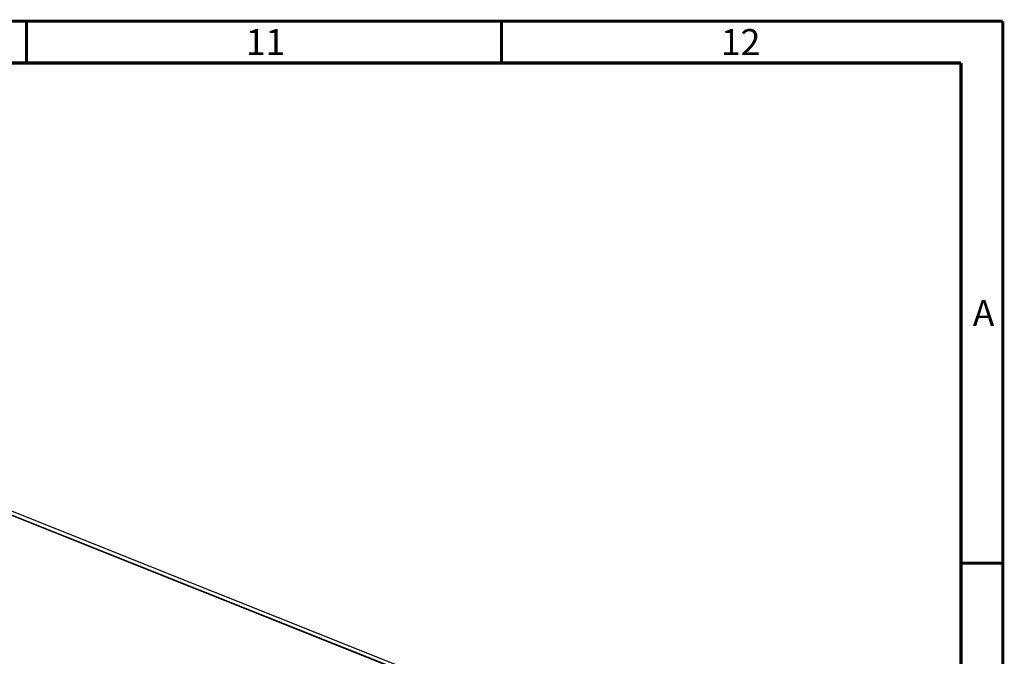
# Model space of a CAD drawing. Units: millimetres. Extents: x 7 to 2216, y -1169 to 420.
# Drawn here: x 1838 to 2216, y 175 to 420 of the extents above; entities that cross this region are included whole.
import ezdxf

# ---------------------------------------------------------------- set-up
doc = ezdxf.new("R2010")
doc.units = ezdxf.units.MM
doc.header["$LTSCALE"] = 32.67
doc.layers.add('OPTOMA-ZU620TST-ID-DRDXF_FORMAT', color=7, linetype='CONTINUOUS')
doc.layers.add('R70-SYSTEM-TDXF_CONTINUOUS_LINE', color=7, linetype='CONTINUOUS')
doc.styles.get("Standard").update_dxf_attribs({"font": 'txt', "width": 0.7})

msp = doc.modelspace()

# ---------------------------------------------------------------- linework, layer by layer
at = {"layer": 'OPTOMA-ZU620TST-ID-DRDXF_FORMAT', "color": 7, "linetype": 'Continuous', "const_width": 1.2}
for points in [[(2215.1, 419), (7.1, 419)], [(2215.1, -1149), (2215.1, 419)], [(2199.1, 403), (23.1, 403)], [(2199.1, -1133), (2199.1, 403)]]:
    msp.add_lwpolyline(points, dxfattribs=at)
at = {"layer": 'OPTOMA-ZU620TST-ID-DRDXF_FORMAT', "color": 5, "linetype": 'Continuous', "const_width": 1.2}
for points in [[(1840.433, 403), (1840.433, 419)], [(2022.767, 403), (2022.767, 419)], [(2215.1, 211), (2199.1, 211)]]:
    msp.add_lwpolyline(points, dxfattribs=at)
at = {"layer": 'R70-SYSTEM-TDXF_CONTINUOUS_LINE', "color": 7, "linetype": 'Continuous'}
for p, q in [((2019.977, 156.989), (1650.639, 304.344)), ((2020.108, 156.958), (1650.765, 304.315)), ((1984.257, 169.58), (1676.53, 292.354)), ((1984.532, 169.68), (1676.805, 292.455))]:
    msp.add_line(p, q, dxfattribs=at)

# ---------------------------------------------------------------- texts
at = {"layer": 'OPTOMA-ZU620TST-ID-DRDXF_FORMAT', "color": 2, "linetype": 'Continuous', "char_height": 10, "attachment_point": 1, "line_spacing_factor": 0.9}
for s, insert, width in [('11', (1924.6, 416), 14), ('12', (2106.933, 416), 14), ('A', (2203.6, 312), 7)]:
    msp.add_mtext(s, dxfattribs=dict(at, insert=insert, width=width))

doc.saveas('drawing.dxf')
